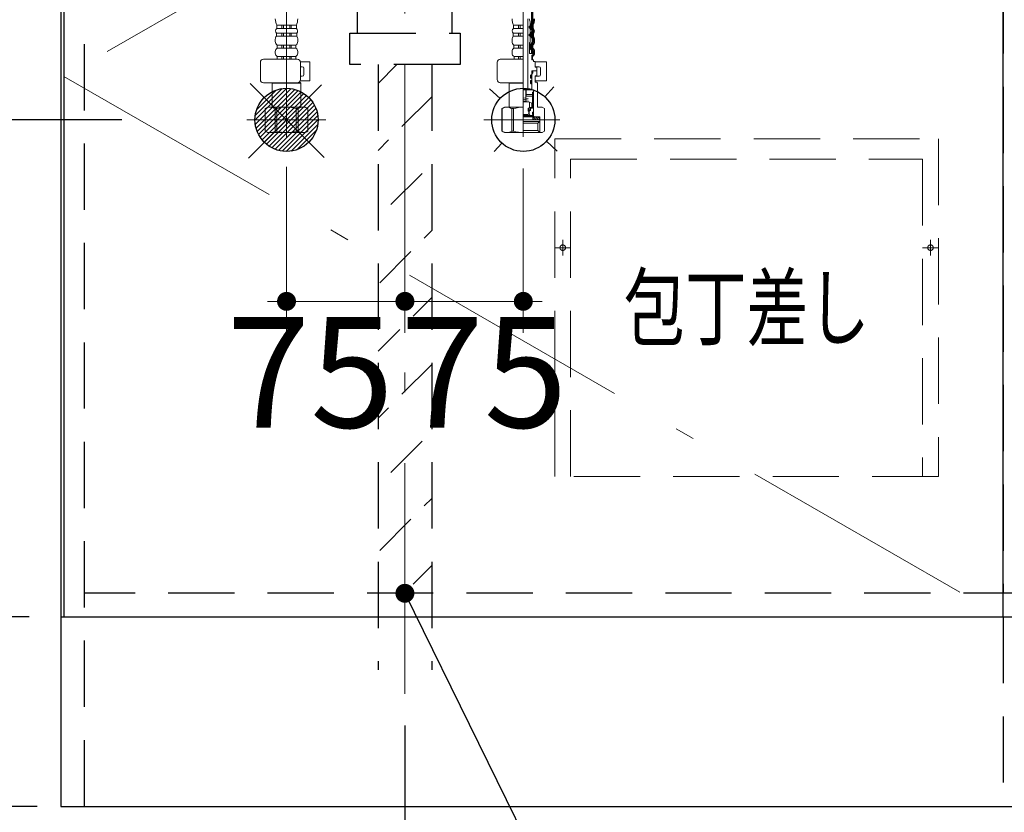
# Model space of a CAD drawing. Units: millimetres. Extents: x 210 to 8110, y 68 to 5608.
# Drawn here: x 2756 to 3380, y 1036 to 1538 of the extents above; entities that cross this region are included whole.
import ezdxf

# ---------------------------------------------------------------- set-up
doc = ezdxf.new("R2010")
doc.units = ezdxf.units.MM
doc.header["$LTSCALE"] = 5
doc.linetypes.add('DASHDOT', pattern=[50.5, 30, -9, 2.5, -9])
doc.linetypes.add('HIDDEN', pattern=[12.6, 8.4, -4.2])
for name, color, linetype, lineweight in [('キャビ', 134, 'Continuous', 9), ('トビラ', 54, 'Continuous', 9), ('トラップ', 4, 'Continuous', 9), ('水栓', 94, 'Continuous', 9)]:
    doc.layers.add(name, color=color, linetype=linetype, lineweight=lineweight)
doc.styles.get("Standard").update_dxf_attribs({"font": 'txt', "bigfont": 'bigfont'})
doc.styles.add('ＭＳ ゴシック', font='txt')
doc.dimstyles.get("Standard").update_dxf_attribs({"dimtxt": 0.18, "dimasz": 0.18, "dimexe": 0.18, "dimexo": 0.0625, "dimgap": 0.09, "dimtad": 0, "dimtih": 1, "dimtoh": 1, "dimdec": 4, "dimzin": 0, "dimdsep": 46, "dimtxsty": 'Standard', "dimcen": 0.09, "dimadec": 0, "dimazin": 0, "dimtfac": 1, "dimtdec": 4, "dimtofl": 0, "dimtmove": 0, "dimatfit": 3, "dimfxl": 1, "dimtolj": 1, "dimtzin": 0, "dimarcsym": 0})
pattern_1 = [(45, (-3542.3373, -8873.77335), (-0.56126601, 0.56126601), [])]
pattern_2 = [(45, (-9729.74174, -8038.3246), (-0.5, 0.5), [])]

# ---------------------------------------------------------------- blocks, each defined once
blk = doc.blocks.new('_DOT')
at = {"color": 0}
blk.add_line((-0.5, 0), (-1, 0), dxfattribs=at)
at = {"color": 0, "const_width": 0.5}
blk.add_lwpolyline([(-0.25, 0, 1), (0.25, 0, 1)], format="xyb", close=True, dxfattribs=at)
blk = doc.blocks.new('*G40')
at = {"layer": 'トラップ', "color": 4, "linetype": 'HIDDEN', "lineweight": 30}
for p, q in [((2983, 1510), (2983, 1126.5)), ((3017, 1510), (3017, 1126.5))]:
    blk.add_line(p, q, dxfattribs=at)
at = {"layer": 'トラップ', "color": 4, "linetype": 'DASHDOT', "lineweight": 9}
blk.add_line((3000, 1510), (3000, 1111.28), dxfattribs=at)
blk = doc.blocks.new('*G42')
at = {"layer": 'トラップ', "color": 4, "linetype": 'HIDDEN', "lineweight": 30}
for p, q in [((2941, 1730), (2941, 1723)), ((3059, 1730), (3059, 1723)), ((2941, 1723), (3059, 1723)), ((2945, 1723), (2945, 1719)), ((3055, 1723), (3055, 1719)), ((2945, 1719), (3055, 1719)), ((2949.9, 1719), (2949.9, 1704.5)), ((2953.5, 1719), (2953.5, 1698.5)), ((3046.5, 1719), (3046.5, 1698.5)), ((3050.1, 1719), (3050.1, 1704.5)), ((2949.9, 1704.5), (2953.5, 1704.5)), ((3046.5, 1704.5), (3050.1, 1704.5)), ((2953.5, 1698.5), (3046.5, 1698.5)), ((2953.5, 1698.5), (2956.5, 1695.5)), ((3046.5, 1698.5), (3043.5, 1695.5)), ((2956.5, 1695.5), (3043.5, 1695.5)), ((2956.5, 1695.5), (2959.88, 1549.88)), ((3043.5, 1695.5), (3040.12, 1549.88)), ((2964.88, 1545), (3035.12, 1545)), ((2970, 1530), (2970, 1545)), ((3030, 1530), (3030, 1545)), ((2965, 1510), (2965, 1530)), ((2965, 1530), (3035, 1530)), ((3035, 1530), (3035, 1510)), ((3035, 1510), (2965, 1510))]:
    blk.add_line(p, q, dxfattribs=at)
for centre, start, end in [((2964.88, 1550), 181.33131, 270), ((3035.12, 1550), 270, 358.66869)]:
    blk.add_arc(centre, 5, start, end, dxfattribs=at)
blk = doc.blocks.new('*G41')
at = {"layer": 'トラップ', "color": 4, "linetype": 'DASHDOT', "lineweight": 9}
blk.add_line((3000, 1750), (3000, 1510), dxfattribs=at)
blk.add_blockref('*G42', (0, 0))
blk = doc.blocks.new('Dim20')
at = {"layer": 'キャビ', "color": 134, "linetype": 'Continuous', "lineweight": 30}
for p, q in [((2782, 1020), (2782, 690)), ((3978, 1020), (3978, 690)), ((2782, 710), (3978, 710))]:
    blk.add_line(p, q, dxfattribs=at)
at = {"layer": 'キャビ', "color": 134, "linetype": 'Continuous', "lineweight": 30, "xscale": 12, "yscale": 12, "zscale": 12}
for p, rotation in [((2782, 710), 179.9999999999998), ((3978, 710), 359.9999999999997)]:
    blk.add_blockref('_DOT', p, dxfattribs=dict(at, rotation=rotation))
at = {"layer": 'キャビ', "color": 134, "linetype": 'Continuous', "lineweight": 9, "insert": (3380, 710), "char_height": 70, "width": 1183.3333, "attachment_point": 8, "style": 'ＭＳ ゴシック'}
blk.add_mtext('1196', dxfattribs=at)
blk = doc.blocks.new('Dim21')
at = {"layer": 'キャビ', "color": 134, "linetype": 'Continuous', "lineweight": 30}
for p, q in [((2762, 1160), (2550, 1160)), ((2570, 1040), (2570, 1160)), ((2762, 1040), (2550, 1040))]:
    blk.add_line(p, q, dxfattribs=at)
at = {"layer": 'キャビ', "color": 134, "linetype": 'Continuous', "lineweight": 30, "xscale": 12, "yscale": 12, "zscale": 12}
for p, rotation in [((2570, 1160), 269.9999999999998), ((2570, 1040), 89.99999999999959)]:
    blk.add_blockref('_DOT', p, dxfattribs=dict(at, rotation=rotation))
at = {"layer": 'キャビ', "color": 134, "linetype": 'Continuous', "lineweight": 9, "insert": (2570, 1100), "char_height": 70, "width": 850, "attachment_point": 8, "rotation": 90, "style": 'ＭＳ ゴシック'}
blk.add_mtext('120', dxfattribs=at)
blk = doc.blocks.new('Dim22')
at = {"layer": 'トラップ', "color": 4, "linetype": 'Continuous', "lineweight": 30}
for p, q in [((3000, 1091.28), (3000, 800)), ((2782, 1020), (2782, 800)), ((2782, 820), (3000, 820))]:
    blk.add_line(p, q, dxfattribs=at)
at = {"layer": 'トラップ', "color": 4, "linetype": 'Continuous', "lineweight": 30, "xscale": 12, "yscale": 12, "zscale": 12}
for p, rotation in [((2782, 820), 179.9999999999998), ((3000, 820), 359.9999999999997)]:
    blk.add_blockref('_DOT', p, dxfattribs=dict(at, rotation=rotation))
at = {"layer": 'トラップ', "color": 4, "linetype": 'Continuous', "lineweight": 9, "insert": (2891, 820), "char_height": 70, "width": 900, "attachment_point": 8, "style": 'ＭＳ ゴシック'}
blk.add_mtext('218', dxfattribs=at)
blk = doc.blocks.new('*G50')
at = {"layer": 'トビラ', "color": 54, "linetype": 'HIDDEN', "lineweight": 9}
for p, q in [((3095, 1463), (3338, 1463)), ((3095, 1249), (3095, 1463)), ((3338, 1463), (3338, 1249)), ((3105, 1249), (3105, 1450)), ((3105, 1450), (3328, 1450)), ((3328, 1450), (3328, 1249)), ((3100, 1389), (3100, 1399)), ((3333, 1389), (3333, 1399)), ((3095, 1394), (3105, 1394)), ((3328, 1394), (3338, 1394)), ((3338, 1249), (3095, 1249))]:
    blk.add_line(p, q, dxfattribs=at)
for centre in [(3100, 1394), (3333, 1394)]:
    blk.add_circle(centre, 1.75, dxfattribs=at)
blk = doc.blocks.new('*G49')
blk.add_blockref('*G50', (0, 0))
at = {"layer": 'トビラ', "color": 54, "linetype": 'Continuous', "lineweight": 9, "insert": (3216.5, 1356), "char_height": 40, "width": 202.0864, "attachment_point": 5}
blk.add_mtext('{\\fＭＳ ゴシック;\\W0.714286;包丁差し}', dxfattribs=at)
blk = doc.blocks.new('*G52')
at = {"layer": '水栓', "linetype": 'Continuous', "lineweight": 9}
h = blk.add_hatch(dxfattribs=at)
h.set_pattern_fill('', color=3, scale=0.05, style=0, pattern_type=2)
h.set_pattern_definition(pattern_1)
edge = h.paths.add_edge_path(flags=0)
edge.add_ellipse((3079.07, 1533.8), major_axis=(0, 0.6), ratio=0.541667, start_angle=0, end_angle=90)
edge.add_ellipse((3079.07, 1533.8), major_axis=(0, 0.6), ratio=0.541667, start_angle=90, end_angle=180)
edge.add_ellipse((3079.07, 1533.8), major_axis=(0, 0.6), ratio=0.541667, start_angle=-180, end_angle=-90)
edge.add_ellipse((3079.07, 1533.8), major_axis=(0, 0.6), ratio=0.541667, start_angle=-90, end_angle=0)
h = blk.add_hatch(dxfattribs=at)
h.set_pattern_fill('', color=3, scale=0.05, style=0, pattern_type=2)
h.set_pattern_definition(pattern_1)
edge = h.paths.add_edge_path(flags=0)
edge.add_ellipse((3079.07, 1528.8), major_axis=(0, 0.6), ratio=0.541667, start_angle=-90, end_angle=0)
edge.add_ellipse((3079.07, 1528.8), major_axis=(0, 0.6), ratio=0.541667, start_angle=0, end_angle=90)
edge.add_ellipse((3079.07, 1528.8), major_axis=(0, 0.6), ratio=0.541667, start_angle=90, end_angle=180)
edge.add_ellipse((3079.07, 1528.8), major_axis=(0, 0.6), ratio=0.541667, start_angle=-180, end_angle=-90)
h = blk.add_hatch(dxfattribs=at)
h.set_pattern_fill('', color=3, scale=0.05, style=0, pattern_type=2)
h.set_pattern_definition(pattern_2)
edge = h.paths.add_edge_path(flags=0)
edge.add_ellipse((3080, 1502.45), major_axis=(0, -1.05), ratio=0.47619, start_angle=0, end_angle=360)
h = blk.add_hatch(dxfattribs=at)
h.set_pattern_fill('', color=3, scale=0.05, style=0, pattern_type=2)
h.set_pattern_definition(pattern_2)
edge = h.paths.add_edge_path(flags=0)
edge.add_ellipse((3080, 1498.95), major_axis=(0, -1.05), ratio=0.47619, start_angle=0, end_angle=360)
at = {"layer": '水栓', "color": 94, "linetype": 'DASHDOT', "lineweight": 9}
for p, q in [((2925, 1571.64), (2925, 1463.31)), ((3075, 1464.22), (3075, 1571.64)), ((2950, 1475), (2899.83, 1475)), ((3098.16, 1475), (3050, 1475))]:
    blk.add_line(p, q, dxfattribs=at)
at = {"layer": '水栓', "color": 94, "linetype": 'HIDDEN', "lineweight": 9}
for p, q in [((3080.1, 1536.24), (3080.1, 1551.41)), ((3080.6, 1536.15), (3080.6, 1551.28)), ((3079.75, 1532.99), (3079.75, 1534.93)), ((3080.25, 1532.99), (3080.25, 1534.93)), ((3079.95, 1527.98), (3079.95, 1529.95)), ((3080.45, 1527.98), (3080.45, 1529.95)), ((3079.45, 1520.5), (3079.45, 1522.42)), ((3079.95, 1520.5), (3079.95, 1522.42)), ((3080.6, 1524.56), (3080.6, 1526.05)), ((3081.1, 1524.56), (3081.1, 1526.05)), ((3080.14, 1517), (3080.14, 1518.99)), ((3080.64, 1517), (3080.64, 1519.23))]:
    blk.add_line(p, q, dxfattribs=at)
at = {"layer": '水栓', "color": 94, "linetype": 'Continuous', "lineweight": 9}
for p, q in [((3081.1, 1536.06), (3081.1, 1551.12)), ((2925, 1534.93), (2918.75, 1534.93)), ((2918.75, 1532.99), (2918.75, 1534.93)), ((2922, 1532.99), (2922, 1534.93)), ((2923, 1532.99), (2923, 1534.93)), ((2925, 1534.93), (2931.25, 1534.93)), ((2927, 1532.99), (2927, 1534.93)), ((2928, 1532.99), (2928, 1534.93)), ((2931.25, 1532.99), (2931.25, 1534.93)), ((3075, 1534.93), (3068.75, 1534.93)), ((3068.75, 1532.99), (3068.75, 1534.93)), ((3072, 1532.99), (3072, 1534.93)), ((3073, 1532.99), (3073, 1534.93)), ((3077.78, 1494.4), (3077.78, 1539.1)), ((3079.39, 1537.2), (3078.81, 1539.09)), ((3079.39, 1534.6), (3079.39, 1537.2)), ((3079.39, 1533), (3079.39, 1534.6)), ((3080.75, 1532.99), (3080.75, 1534.93)), ((3081.25, 1532.99), (3081.25, 1534.93)), ((2925, 1529.95), (2918.55, 1529.95)), ((2918.55, 1527.98), (2918.55, 1529.95)), ((2925, 1532.99), (2918.75, 1532.99)), ((2922, 1527.98), (2922, 1529.95)), ((2923, 1527.98), (2923, 1529.95)), ((2925, 1532.99), (2931.25, 1532.99)), ((2925, 1529.95), (2931.45, 1529.95)), ((2927, 1527.98), (2927, 1529.95)), ((2928, 1527.98), (2928, 1529.95)), ((2931.45, 1527.98), (2931.45, 1529.95)), ((3075, 1529.95), (3068.55, 1529.95)), ((3068.55, 1527.98), (3068.55, 1529.95)), ((3075, 1532.99), (3068.75, 1532.99)), ((3072, 1527.98), (3072, 1529.95)), ((3073, 1527.98), (3073, 1529.95)), ((3078.74, 1533.4), (3078.74, 1534.2)), ((3078.74, 1528.4), (3078.74, 1529.2)), ((3078.94, 1534.4), (3079.19, 1534.4)), ((3078.94, 1533.2), (3079.19, 1533.2)), ((3078.94, 1529.4), (3079.19, 1529.4)), ((3079.39, 1529.6), (3079.39, 1533)), ((3079.39, 1528), (3079.39, 1529.6)), ((3080.95, 1527.98), (3080.95, 1529.95)), ((3081.45, 1527.98), (3081.45, 1529.95)), ((2917.9, 1524.56), (2917.9, 1526.05)), ((2925, 1527.98), (2918.55, 1527.98)), ((2925, 1522.42), (2919.05, 1522.42)), ((2919.05, 1520.5), (2919.05, 1522.42)), ((2922, 1520.5), (2922, 1522.42)), ((2923, 1520.5), (2923, 1522.42)), ((2925, 1527.98), (2931.45, 1527.98)), ((2925, 1522.42), (2930.95, 1522.42)), ((2927, 1520.5), (2927, 1522.42)), ((2928, 1520.5), (2928, 1522.42)), ((2930.95, 1520.5), (2930.95, 1522.42)), ((2932.1, 1524.56), (2932.1, 1526.05)), ((3067.9, 1524.56), (3067.9, 1526.05)), ((3075, 1527.98), (3068.55, 1527.98)), ((3075, 1522.42), (3069.05, 1522.42)), ((3069.05, 1520.5), (3069.05, 1522.42)), ((3072, 1520.5), (3072, 1522.42)), ((3073, 1520.5), (3073, 1522.42)), ((3078.94, 1528.2), (3079.19, 1528.2)), ((3078.94, 1517), (3078.94, 1524)), ((3078.94, 1524), (3079.39, 1524)), ((3079.39, 1524), (3079.39, 1528)), ((3080.45, 1520.5), (3080.45, 1522.42)), ((3080.95, 1520.5), (3080.95, 1522.42)), ((3081.6, 1524.56), (3081.6, 1526.05)), ((3082.1, 1524.56), (3082.1, 1526.05)), ((2917.9, 1517.36), (2917.9, 1518.31)), ((2925, 1520.5), (2919.05, 1520.5)), ((2925, 1520.5), (2930.95, 1520.5)), ((2932.1, 1517.36), (2932.1, 1518.31)), ((3067.9, 1517.36), (3067.9, 1518.31)), ((3075, 1520.5), (3069.05, 1520.5)), ((3078.94, 1517), (3081.1, 1517)), ((3080.35, 1516), (3081.1, 1516)), ((3080.35, 1513), (3080.35, 1516)), ((3081.1, 1516), (3081.1, 1517)), ((3081.14, 1517), (3081.1, 1517)), ((3081.14, 1517), (3081.14, 1519.64)), ((3081.6, 1517.36), (3081.6, 1518.31)), ((3082.1, 1517.36), (3082.1, 1518.31)), ((2908.44, 1500.5), (2908.44, 1511.5)), ((2931.76, 1513.5), (2910.44, 1513.5)), ((2925, 1515.12), (2919.15, 1515.12)), ((2919.15, 1515.12), (2919.15, 1513.5)), ((2925, 1513.5), (2919.15, 1513.5)), ((2922, 1515.12), (2922, 1513.5)), ((2923, 1515.12), (2923, 1513.5)), ((2925, 1515.12), (2930.85, 1515.12)), ((2925, 1513.5), (2930.85, 1513.5)), ((2927, 1515.12), (2927, 1513.5)), ((2928, 1515.12), (2928, 1513.5)), ((2930.85, 1515.12), (2930.85, 1513.5)), ((2933.74, 1511.7), (2939.77, 1511.7)), ((2933.76, 1500.5), (2933.76, 1511.5)), ((2939.77, 1499.7), (2939.77, 1511.7)), ((3058.44, 1500.5), (3058.44, 1511.5)), ((3075, 1513.5), (3060.44, 1513.5)), ((3075, 1515.12), (3069.15, 1515.12)), ((3069.15, 1515.12), (3069.15, 1513.5)), ((3075, 1513.5), (3069.15, 1513.5)), ((3072, 1515.12), (3072, 1513.5)), ((3073, 1515.12), (3073, 1513.5)), ((3080.85, 1513.5), (3080.35, 1513.5)), ((3080.35, 1513), (3081.5, 1513)), ((3080.85, 1515.12), (3080.85, 1513.5)), ((3081.5, 1512), (3081.5, 1513)), ((3082.5, 1512), (3081.5, 1512)), ((3082.5, 1512), (3082.5, 1508.5)), ((3082.5, 1511.7), (3089.8, 1511.7)), ((3089.8, 1499.7), (3089.8, 1511.7)), ((2933.76, 1508.7), (2934.97, 1508.7)), ((2935.97, 1503.7), (2935.97, 1507.7)), ((3080.25, 1503.5), (3079.9, 1503.5)), ((3080.45, 1506), (3083.3, 1506)), ((3083.3, 1506), (3080.45, 1506)), ((3080.45, 1506), (3080.45, 1503.7)), ((3080.45, 1505.8), (3080.95, 1505.8)), ((3080.45, 1504.7), (3080.95, 1504.7)), ((3080.45, 1503.92), (3080.5, 1503.92)), ((3080.95, 1504.7), (3080.5, 1503.92)), ((3080.5, 1494), (3080.5, 1503.92)), ((3080.95, 1505.8), (3081.15, 1506)), ((3080.95, 1504.7), (3080.95, 1505.8)), ((3085, 1508.7), (3082.5, 1508.7)), ((3082.5, 1508.5), (3083.3, 1508.5)), ((3083.3, 1508.5), (3083.5, 1508.3)), ((3083.5, 1506.2), (3083.3, 1506)), ((3083.3, 1506), (3083.5, 1505.8)), ((3083.5, 1508.3), (3083.5, 1506.2)), ((3083.5, 1503.1), (3083.5, 1505.8)), ((3086, 1503.7), (3086, 1507.7)), ((2931.76, 1498.5), (2910.44, 1498.5)), ((2916.2, 1498.5), (2916, 1498.3)), ((2916, 1495.63), (2916, 1498.3)), ((2916, 1498.3), (2925, 1498.3)), ((2934, 1498.3), (2925, 1498.3)), ((2933.5, 1498.8), (2932.81, 1498.8)), ((2933.5, 1498.8), (2934, 1498.3)), ((2933.63, 1499.7), (2939.77, 1499.7)), ((2933.76, 1502.7), (2934.97, 1502.7)), ((2934, 1495.63), (2934, 1498.3)), ((3075, 1498.5), (3060.44, 1498.5)), ((3066.2, 1498.5), (3066, 1498.3)), ((3066, 1495.63), (3066, 1498.3)), ((3066, 1498.3), (3075, 1498.3)), ((3079.5, 1501.8), (3079.5, 1503.1)), ((3079.5, 1499.6), (3079.5, 1498.3)), ((3080.25, 1501.4), (3079.9, 1501.4)), ((3080.25, 1500), (3079.9, 1500)), ((3080.25, 1497.9), (3079.9, 1497.9)), ((3080.45, 1501.2), (3080.45, 1500.2)), ((3080.45, 1497.7), (3080.45, 1494.9)), ((3083.3, 1502.9), (3082.5, 1502.9)), ((3082.5, 1502.9), (3082.5, 1498.8)), ((3082.5, 1502.7), (3085, 1502.7)), ((3082.5, 1499.7), (3089.8, 1499.7)), ((3083.5, 1498.8), (3082.5, 1498.8)), ((3083.5, 1503.1), (3083.3, 1502.9)), ((3083.5, 1498.8), (3084, 1498.3)), ((3084, 1498.3), (3084, 1483)), ((2916, 1495.63), (2916, 1483)), ((2934, 1495.63), (2934, 1483)), ((3066, 1495.63), (3066, 1483)), ((3079.95, 1494.4), (3075, 1494.4)), ((3075, 1494), (3081.4, 1494)), ((3081.53, 1494), (3075, 1494)), ((3076.7, 1493.5), (3076.7, 1486.48)), ((3076.9, 1490), (3076.9, 1494)), ((3076.9, 1491), (3080.9, 1491)), ((3081.4, 1492.5), (3080.9, 1492.5)), ((3080.9, 1482.43), (3080.9, 1492.5)), ((3081.4, 1479.9), (3081.4, 1494)), ((3081.53, 1477.3), (3081.53, 1494)), ((3075, 1489.04), (3078, 1488.51)), ((3075, 1488.04), (3078, 1487.51)), ((3075, 1487.04), (3078, 1486.51)), ((3075, 1486.48), (3078.5, 1486.48)), ((3080.9, 1490), (3076.7, 1490)), ((3078.5, 1486.48), (3080.5, 1485.56)), ((3079, 1486.25), (3079, 1482.43)), ((3080.5, 1482.92), (3080.5, 1485.56)), ((2913, 1483), (2911.5, 1482.13)), ((2911.5, 1467.87), (2911.5, 1482.13)), ((2911.5, 1482.13), (2911.52, 1482.13)), ((2911.52, 1467.87), (2911.52, 1482.13)), ((2913, 1483), (2916, 1483)), ((2913.9, 1483), (2925, 1483)), ((2915.04, 1483), (2925, 1483)), ((2917.7, 1467.87), (2917.7, 1482.13)), ((2917.7, 1482.13), (2918.82, 1482.13)), ((2918.82, 1467.87), (2918.82, 1482.13)), ((2934.96, 1483), (2925, 1483)), ((2936.1, 1483), (2925, 1483)), ((2931.18, 1467.87), (2931.18, 1482.13)), ((2932.3, 1482.13), (2931.18, 1482.13)), ((2932.3, 1467.87), (2932.3, 1482.13)), ((2937, 1483), (2934, 1483)), ((2937, 1483), (2938.5, 1482.13)), ((2938.48, 1467.87), (2938.48, 1482.13)), ((2938.5, 1482.13), (2938.48, 1482.13)), ((2938.5, 1467.87), (2938.5, 1482.13)), ((3063, 1483), (3061.5, 1482.13)), ((3061.5, 1467.87), (3061.5, 1482.13)), ((3061.5, 1482.13), (3061.52, 1482.13)), ((3061.52, 1467.87), (3061.52, 1482.13)), ((3063, 1483), (3066, 1483)), ((3063.9, 1483), (3075, 1483)), ((3065.04, 1483), (3075, 1483)), ((3067.7, 1467.87), (3067.7, 1482.13)), ((3067.7, 1482.13), (3068.82, 1482.13)), ((3068.82, 1467.87), (3068.82, 1482.13)), ((3078, 1482.43), (3079, 1482.43)), ((3078, 1480.43), (3078, 1482.43)), ((3078, 1480.43), (3078.5, 1480.43)), ((3078, 1478.31), (3078.5, 1479.2)), ((3078.95, 1481.88), (3078.05, 1480.98)), ((3078.1, 1482.03), (3078.5, 1482.43)), ((3078.9, 1480.83), (3078.5, 1480.43)), ((3078.5, 1480.43), (3078.5, 1479.2)), ((3079.2, 1481.01), (3078.7, 1480.51)), ((3078.7, 1480.51), (3078.7, 1478.8)), ((3079, 1482.92), (3080.5, 1482.92)), ((3079.5, 1481.01), (3079.2, 1481.01)), ((3079.5, 1482.43), (3079.5, 1481.01)), ((3080.9, 1482.43), (3079.5, 1482.43)), ((3080.9, 1478.4), (3080.9, 1479.7)), ((3080.91, 1479.24), (3081.37, 1479.7)), ((3080.96, 1478.59), (3081.52, 1479.15)), ((3081.3, 1479.8), (3081, 1479.8)), ((3087, 1483), (3084, 1483)), ((3087, 1483), (3088.5, 1482.13)), ((3088.5, 1467.87), (3088.5, 1482.13)), ((3075, 1478.31), (3078, 1478.31)), ((3075, 1477.8), (3081.4, 1477.8)), ((3075, 1477.3), (3081.53, 1477.3)), ((3075, 1477), (3085.48, 1477)), ((3075, 1475), (3085.25, 1475)), ((3075, 1474), (3085.48, 1474)), ((3075, 1472.82), (3084.3, 1472.82)), ((3081.3, 1478.3), (3081, 1478.3)), ((3081, 1475), (3081, 1477)), ((3081, 1475.84), (3081.84, 1475)), ((3083.25, 1475), (3081.25, 1477)), ((3081.4, 1478.2), (3081.4, 1477.8)), ((3081.82, 1477), (3081.53, 1477.3)), ((3084.66, 1475), (3082.66, 1477)), ((3085.25, 1475.83), (3084.08, 1477)), ((3084.3, 1472.82), (3085.48, 1474)), ((3084.3, 1472.82), (3084.3, 1468.18)), ((3085.25, 1477), (3085.25, 1475)), ((3085.48, 1474), (3085.48, 1477)), ((3085.48, 1474), (3085.48, 1467)), ((2913, 1467), (2911.5, 1467.87)), ((2911.5, 1467.87), (2911.52, 1467.87)), ((2913, 1467), (2925, 1467)), ((2917.7, 1467.87), (2918.82, 1467.87)), ((2937, 1467), (2925, 1467)), ((2932.3, 1467.87), (2931.18, 1467.87)), ((2937, 1467), (2938.5, 1467.87)), ((2938.5, 1467.87), (2938.48, 1467.87)), ((3063, 1467), (3061.5, 1467.87)), ((3061.5, 1467.87), (3061.52, 1467.87)), ((3063, 1467), (3075, 1467)), ((3067.7, 1467.87), (3068.82, 1467.87)), ((3075, 1468.18), (3084.3, 1468.18)), ((3075, 1467), (3087, 1467)), ((3084.3, 1468.18), (3085.48, 1467)), ((3087, 1467), (3088.5, 1467.87))]:
    blk.add_line(p, q, dxfattribs=at)
for centre, radius, start, end in [((2928.08, 1539), 10.18, 180, 203.5759), ((2921.92, 1539), 10.18, 336.4241, 0), ((3078.08, 1539), 10.18, 180, 203.5759), ((3079.19, 1534.6), 0.2, 270, 0), ((3081.25, 1534.93), 0.5, 156.4241, 180), ((3071.92, 1539), 9.68, 336.4241, 0), ((3071.92, 1539), 10.18, 336.4241, 0), ((2920.11, 1531.37), 2.11, 130.17684, 222.28767), ((2929.89, 1531.37), 2.11, 317.71233, 49.82316), ((3070.11, 1531.37), 2.11, 130.17684, 222.28767), ((3078.94, 1534.2), 0.2, 90, 180), ((3078.94, 1533.4), 0.2, 180, 270), ((3078.94, 1529.2), 0.2, 90, 180), ((3078.94, 1528.4), 0.2, 180, 270), ((3079.19, 1533), 0.2, 0, 90), ((3079.19, 1529.6), 0.2, 270, 0), ((3081.25, 1532.99), 0.5, 180, 229.82316), ((3079.89, 1531.37), 1.61, 317.71233, 49.82316), ((3081.45, 1529.95), 0.5, 137.71233, 180), ((3079.89, 1531.37), 2.11, 317.71233, 49.82316), ((2921.08, 1526.05), 3.18, 142.72028, 180), ((2920.47, 1524.56), 2.57, 180, 236.50567), ((2929.53, 1524.56), 2.57, 303.49433, 0), ((2928.92, 1526.05), 3.18, 0, 37.27972), ((3071.08, 1526.05), 3.18, 142.72028, 180), ((3070.47, 1524.56), 2.57, 180, 236.50567), ((3079.19, 1528), 0.2, 0, 90), ((3080.95, 1522.42), 0.5, 123.49433, 180), ((3079.53, 1524.56), 2.07, 303.49433, 0), ((3081.45, 1527.98), 0.5, 180, 217.27972), ((3079.53, 1524.56), 2.57, 303.49433, 0), ((3078.92, 1526.05), 2.68, 0, 37.27972), ((3078.92, 1526.05), 3.18, 0, 37.27972), ((2920.57, 1518.31), 2.67, 124.6983, 180), ((2920.54, 1517.36), 2.64, 180, 238.17414), ((2929.46, 1517.36), 2.64, 301.82586, 0), ((2929.43, 1518.31), 2.67, 0, 55.3017), ((3070.57, 1518.31), 2.67, 124.6983, 180), ((3070.54, 1517.36), 2.64, 180, 238.17414), ((3080.95, 1520.5), 0.5, 180, 235.3017), ((3079.46, 1517.36), 2.14, 301.82586, 0), ((3079.43, 1518.31), 2.17, 0, 55.3017), ((3079.46, 1517.36), 2.64, 301.82586, 0), ((3079.43, 1518.31), 2.67, 0, 55.3017), ((2910.44, 1511.5), 2, 90, 180), ((2931.76, 1511.5), 2, 0, 90), ((3060.44, 1511.5), 2, 90, 180), ((3080.85, 1515.12), 0.5, 121.82586, 180), ((2934.97, 1507.7), 1, 0, 90), ((2934.97, 1503.7), 1, 270, 0), ((3079.9, 1503.1), 0.4, 90, 180), ((3080.25, 1503.7), 0.2, 270, 0), ((3085, 1507.7), 1, 0, 90), ((3085, 1503.7), 1, 270, 0), ((2910.44, 1500.5), 2, 180.001, 270), ((2931.76, 1500.5), 2, 270, 0), ((3060.44, 1500.5), 2, 180.001, 270), ((3079.9, 1501.8), 0.4, 180, 270), ((3079.9, 1499.6), 0.4, 90, 180), ((3079.9, 1498.3), 0.4, 180, 270), ((3080.25, 1501.2), 0.2, 0, 90), ((3080.25, 1500.2), 0.2, 270, 0), ((3080.25, 1497.7), 0.2, 0, 90), ((3076.2, 1493.5), 0.5, 0, 90), ((3079.95, 1494.9), 0.5, 270, 0), ((2914.61, 1477.05), 5.95, 90, 121.29233), ((2914.61, 1477.05), 5.95, 58.7112, 90), ((2925, 1460.48), 22.52, 90, 105.94239), ((2925, 1460.48), 22.52, 74.05761, 90), ((2935.39, 1477.05), 5.95, 90, 121.2888), ((2935.39, 1477.05), 5.95, 58.70767, 90), ((3064.61, 1477.05), 5.95, 90, 121.29233), ((3064.61, 1477.05), 5.95, 58.7112, 90), ((3075, 1460.48), 22.52, 90, 105.94239), ((3079.7, 1478.8), 1, 180.001, 270), ((3081, 1479.7), 0.1, 90, 180.001), ((3081.3, 1479.9), 0.1, 270, 0), ((3081, 1478.4), 0.1, 180.001, 270), ((3081.3, 1478.2), 0.1, 0, 90), ((2914.61, 1472.95), 5.95, 238.70767, 270), ((2914.61, 1472.95), 5.95, 270, 301.2888), ((2925, 1489.52), 22.52, 254.05761, 270), ((2925, 1489.52), 22.52, 270, 285.94239), ((2935.39, 1472.95), 5.95, 238.7112, 270), ((2935.39, 1472.95), 5.95, 270, 301.29233), ((3064.61, 1472.95), 5.95, 238.70767, 270), ((3064.61, 1472.95), 5.95, 270, 301.2888), ((3075, 1489.52), 22.52, 254.05761, 270)]:
    blk.add_arc(centre, radius, start, end, dxfattribs=at)
at = {"layer": '水栓', "color": 94, "linetype": 'HIDDEN', "lineweight": 9}
for centre, radius, start, end in [((3081.25, 1534.93), 1.5, 156.4241, 180), ((3071.92, 1539), 8.68, 336.4241, 340.46174), ((3081.25, 1534.93), 1, 156.4241, 180), ((3071.92, 1539), 9.18, 336.4241, 341.00614), ((3081.25, 1532.99), 1.5, 180, 229.82316), ((3081.45, 1529.95), 1.5, 137.71233, 180), ((3081.25, 1532.99), 1, 180, 229.82316), ((3079.89, 1531.37), 0.614, 317.71233, 49.82316), ((3081.45, 1529.95), 1, 137.71233, 180), ((3079.89, 1531.37), 1.11, 317.71233, 49.82316), ((3080.95, 1522.42), 1.5, 123.49433, 180), ((3081.45, 1527.98), 1.5, 180, 217.27972), ((3080.95, 1522.42), 1, 123.49433, 180), ((3079.53, 1524.56), 1.07, 303.49433, 0), ((3078.92, 1526.05), 1.68, 0, 37.27972), ((3079.53, 1524.56), 1.57, 303.49433, 0), ((3081.45, 1527.98), 1, 180, 217.27972), ((3078.92, 1526.05), 2.18, 0, 37.27972), ((3080.95, 1520.5), 1.5, 180, 229.08035), ((3080.95, 1520.5), 1, 180, 235.3017), ((3079.64, 1518.99), 0.5, 0, 49.08035), ((3079.43, 1518.31), 1.67, 52.64381, 55.3017), ((3080.14, 1519.23), 0.5, 0, 52.64381)]:
    blk.add_arc(centre, radius, start, end, dxfattribs=at)
at = {"layer": '水栓', "color": 94, "linetype": 'Continuous', "lineweight": 9}
for centre, major_axis, ratio in [((3079.07, 1533.8), (0, 0.6), 0.541667), ((3079.07, 1528.8), (0, 0.6), 0.541667), ((3080, 1502.45), (0, -1.05), 0.47619), ((3080, 1498.95), (0, -1.05), 0.47619)]:
    blk.add_ellipse(centre, major_axis=major_axis, ratio=ratio, dxfattribs=at)
blk = doc.blocks.new('Dim24')
at = {"layer": '水栓', "color": 94, "linetype": 'Continuous', "lineweight": 30}
for p, q in [((2820.74, 1475), (2380, 1475)), ((2400, 1475), (2400, 1040)), ((2767, 1040), (2380, 1040))]:
    blk.add_line(p, q, dxfattribs=at)
at = {"layer": '水栓', "color": 94, "linetype": 'Continuous', "lineweight": 30, "xscale": 12, "yscale": 12, "zscale": 12}
for p, rotation in [((2400, 1475), 89.99999999999959), ((2400, 1040), 269.9999999999998)]:
    blk.add_blockref('_DOT', p, dxfattribs=dict(at, rotation=rotation))
at = {"layer": '水栓', "color": 94, "linetype": 'Continuous', "lineweight": 9, "insert": (2400, 1257.5), "char_height": 70, "width": 900, "attachment_point": 8, "rotation": 90, "style": 'ＭＳ ゴシック'}
blk.add_mtext('435', dxfattribs=at)
blk = doc.blocks.new('*G54')
at = {"layer": '水栓', "color": 94, "linetype": 'Continuous', "lineweight": 30}
for p, q in [((2925.2, 1495), (2905, 1474.8)), ((2922.17, 1494.8), (2905.2, 1477.83)), ((2927.83, 1494.8), (2905.2, 1472.17)), ((2930.18, 1494.32), (2905.68, 1469.82)), ((2918.44, 1493.89), (2906.11, 1481.56)), ((2932.3, 1493.62), (2906.38, 1467.7)), ((2934.25, 1492.73), (2907.27, 1465.75)), ((2936.03, 1491.68), (2908.32, 1463.97)), ((2937.66, 1490.49), (2909.51, 1462.34)), ((2939.14, 1489.14), (2910.86, 1460.86)), ((2940.49, 1487.66), (2912.34, 1459.51)), ((2941.68, 1486.03), (2913.97, 1458.32)), ((2942.73, 1484.25), (2915.75, 1457.27)), ((2943.62, 1482.3), (2917.7, 1456.38)), ((2944.32, 1480.18), (2919.82, 1455.68)), ((2944.8, 1477.83), (2922.17, 1455.2)), ((2945, 1475.2), (2924.8, 1455)), ((2944.8, 1472.17), (2927.83, 1455.2)), ((2943.89, 1468.44), (2931.56, 1456.11))]:
    blk.add_line(p, q, dxfattribs=at)
blk = doc.blocks.new('Dim25')
at = {"layer": '水栓', "color": 94, "linetype": 'Continuous', "lineweight": 9}
for p, q in [((2925, 1445.16), (2925, 1340)), ((3000, 1443.6), (3000, 1340)), ((3000, 1360), (2925, 1360))]:
    blk.add_line(p, q, dxfattribs=at)
at = {"layer": '水栓', "color": 94, "linetype": 'Continuous', "lineweight": 9, "xscale": 12, "yscale": 12, "zscale": 12}
for p, rotation in [((2925, 1360), 359.9999999999997), ((3000, 1360), 179.9999999999995)]:
    blk.add_blockref('_DOT', p, dxfattribs=dict(at, rotation=rotation))
at = {"layer": '水栓', "color": 94, "linetype": 'Continuous', "lineweight": 9, "insert": (2940, 1350), "char_height": 70, "width": 566.6667, "attachment_point": 2, "style": 'ＭＳ ゴシック'}
blk.add_mtext('75', dxfattribs=at)
blk = doc.blocks.new('Dim26')
at = {"layer": '水栓', "color": 94, "linetype": 'Continuous', "lineweight": 9}
for p, q in [((3000, 1447.49), (3000, 1340)), ((3075, 1444.22), (3075, 1340)), ((3000, 1360), (3075, 1360))]:
    blk.add_line(p, q, dxfattribs=at)
at = {"layer": '水栓', "color": 94, "linetype": 'Continuous', "lineweight": 9, "xscale": 12, "yscale": 12, "zscale": 12}
for p, rotation in [((3000, 1360), 359.9999999999997), ((3075, 1360), 179.9999999999995)]:
    blk.add_blockref('_DOT', p, dxfattribs=dict(at, rotation=rotation))
at = {"layer": '水栓', "color": 94, "linetype": 'Continuous', "lineweight": 9, "insert": (3050, 1350), "char_height": 70, "width": 566.6667, "attachment_point": 2, "style": 'ＭＳ ゴシック'}
blk.add_mtext('75', dxfattribs=at)

msp = doc.modelspace()

# ---------------------------------------------------------------- hatches: boundary and pattern name
at = {"layer": 'トラップ', "linetype": 'HIDDEN', "lineweight": 9}
h = msp.add_hatch(dxfattribs=at)
h.set_pattern_fill('', scale=0.05, style=0, pattern_type=2)
h.set_pattern_definition([(45, (0, 0), (-21.2132, 21.2132), [28, -12])])
h.paths.add_polyline_path([(3017, 1510), (3017, 1175), (2983, 1175), (2983, 1510)], flags=0)

# ---------------------------------------------------------------- linework, layer by layer
at = {"layer": 'キャビ', "color": 134, "linetype": 'Continuous', "lineweight": 30}
for p, q in [((2782, 1889.5), (2782, 1040)), ((2782, 1040), (3978, 1040))]:
    msp.add_line(p, q, dxfattribs=at)
at = {"layer": 'キャビ', "color": 134, "linetype": 'HIDDEN', "lineweight": 30}
for p, q in [((2797, 1040), (2797, 1889.5)), ((3379, 1874), (3379, 1175)), ((3963, 1175), (2797, 1175)), ((2782, 1160), (3978, 1160)), ((3379, 1160), (3379, 1040))]:
    msp.add_line(p, q, dxfattribs=at)
at = {"layer": 'トビラ', "color": 54, "linetype": 'Continuous', "lineweight": 30}
for p, q in [((2784, 1845), (2784, 1160)), ((3379, 1160), (3379, 1845)), ((2784, 1160), (3379, 1160))]:
    msp.add_line(p, q, dxfattribs=at)
at = {"layer": 'トビラ', "color": 54, "linetype": 'DASHDOT', "lineweight": 9}
for p, q in [((3379, 1845), (2784, 1502.5)), ((2784, 1502.5), (3379, 1160))]:
    msp.add_line(p, q, dxfattribs=at)
at = {"layer": 'トラップ', "color": 4, "linetype": 'Continuous', "lineweight": 30}
msp.add_lwpolyline([(3000, 1175), (3140, 890), (3840, 890)], dxfattribs=at)
at = {"layer": '水栓', "color": 94, "linetype": 'Continuous', "lineweight": 30}
for p, q in [((2947.239, 1497.239), (2900.829, 1450.829)), ((2948.84, 1451.16), (2902.057, 1497.943)), ((3060.304, 1488.566), (3053.614, 1494.741)), ((3094.313, 1495.922), (3088.566, 1489.696)), ((3061.434, 1460.304), (3056.502, 1454.96)), ((3096.534, 1455.123), (3089.696, 1461.434))]:
    msp.add_line(p, q, dxfattribs=at)
for centre in [(2925, 1475), (3075, 1475)]:
    msp.add_circle(centre, 20, dxfattribs=at)

# ---------------------------------------------------------------- block references
for name in ['*G52', '*G41', '*G40', '*G54', '*G49']:
    msp.add_blockref(name, (0, 0))
at = {"layer": 'トラップ', "color": 4, "linetype": 'Continuous', "lineweight": 30, "xscale": 12, "yscale": 12, "zscale": 12, "rotation": 116.161566442019}
msp.add_blockref('_DOT', (3000, 1175), dxfattribs=at)

# ---------------------------------------------------------------- dimensions: what is measured, and where the dimension line sits
at = {"layer": 'キャビ', "color": 134, "linetype": 'Continuous', "lineweight": 30}
dim = msp.add_linear_dim(base=(2570, 1160), p1=(2782, 1040), p2=(2782, 1160), angle=90, dimstyle='Standard', override={"dimscale": 1, "dimtxt": 70, "dimasz": 12, "dimexe": 20, "dimexo": 20, "dimgap": 0, "dimtad": 1, "dimtih": 0, "dimtoh": 0, "dimdec": 2, "dimzin": 8, "dimtxsty": 'ＭＳ ゴシック', "dimblk1": 'DOT', "dimblk2": 'DOT', "dimsah": 1, "dimse1": 0, "dimse2": 0, "dimtix": 0, "dimtofl": 1, "dimtmove": 1, "dimatfit": 2, "dimtzin": 8}, dxfattribs=at)
dim.commit()
dim.dimension.update_dxf_attribs({"geometry": 'Dim21', "text_midpoint": (2570, 1100), "dimtype": 160})
dim = msp.add_linear_dim(base=(3978, 710), p1=(2782, 1040), p2=(3978, 1040), dimstyle='Standard', override={"dimscale": 1, "dimtxt": 70, "dimasz": 12, "dimexe": 20, "dimexo": 20, "dimgap": 0, "dimtad": 1, "dimtih": 0, "dimtoh": 0, "dimdec": 2, "dimzin": 8, "dimtxsty": 'ＭＳ ゴシック', "dimblk1": 'DOT', "dimblk2": 'DOT', "dimsah": 1, "dimse1": 0, "dimse2": 0, "dimtix": 0, "dimtofl": 1, "dimtmove": 1, "dimatfit": 2, "dimtzin": 8}, dxfattribs=at)
dim.commit()
dim.dimension.update_dxf_attribs({"geometry": 'Dim20', "text_midpoint": (3380, 710), "dimtype": 160})
at = {"layer": 'トラップ', "color": 4, "linetype": 'Continuous', "lineweight": 30}
dim = msp.add_linear_dim(base=(3000, 820), p1=(2782, 1040), p2=(3000, 1111.275), dimstyle='Standard', override={"dimscale": 1, "dimtxt": 70, "dimasz": 12, "dimexe": 20, "dimexo": 20, "dimgap": 0, "dimtad": 1, "dimtih": 0, "dimtoh": 0, "dimdec": 2, "dimzin": 8, "dimtxsty": 'ＭＳ ゴシック', "dimblk1": 'DOT', "dimblk2": 'DOT', "dimsah": 1, "dimse1": 0, "dimse2": 0, "dimtix": 0, "dimtofl": 1, "dimtmove": 1, "dimatfit": 2, "dimtzin": 8}, dxfattribs=at)
dim.commit()
dim.dimension.update_dxf_attribs({"geometry": 'Dim22', "text_midpoint": (2891, 820), "dimtype": 160})
at = {"layer": '水栓', "color": 94, "linetype": 'Continuous', "lineweight": 30}
dim = msp.add_linear_dim(base=(2400, 1040), p1=(2840.739, 1475), p2=(2787, 1040), angle=270, dimstyle='Standard', override={"dimscale": 1, "dimtxt": 70, "dimasz": 12, "dimexe": 20, "dimexo": 20, "dimgap": 0, "dimtad": 1, "dimtih": 0, "dimtoh": 0, "dimdec": 2, "dimzin": 8, "dimtxsty": 'ＭＳ ゴシック', "dimblk1": 'DOT', "dimblk2": 'DOT', "dimsah": 1, "dimse1": 0, "dimse2": 0, "dimtix": 0, "dimtofl": 1, "dimtmove": 1, "dimatfit": 2, "dimtzin": 8}, dxfattribs=at)
dim.commit()
dim.dimension.update_dxf_attribs({"geometry": 'Dim24', "text_midpoint": (2400, 1257.5), "dimtype": 160, "text_rotation": 90})
at = {"layer": '水栓', "color": 94, "linetype": 'Continuous', "lineweight": 9}
dim = msp.add_linear_dim(base=(3075, 1360), p1=(3000, 1467.493), p2=(3075, 1464.217), dimstyle='Standard', override={"dimscale": 1, "dimtxt": 70, "dimasz": 12, "dimexe": 20, "dimexo": 20, "dimgap": 0, "dimtad": 1, "dimtih": 0, "dimtoh": 0, "dimdec": 2, "dimzin": 8, "dimtxsty": 'ＭＳ ゴシック', "dimblk1": 'DOT', "dimblk2": 'DOT', "dimsah": 1, "dimse1": 0, "dimse2": 0, "dimtix": 0, "dimtofl": 1, "dimtmove": 2, "dimatfit": 2, "dimtzin": 8}, dxfattribs=at)
dim.commit()
dim.dimension.update_dxf_attribs({"geometry": 'Dim26', "text_midpoint": (3050, 1315), "dimtype": 160})
dim = msp.add_linear_dim(base=(2925, 1360), p1=(3000, 1463.603), p2=(2925, 1465.159), angle=180, dimstyle='Standard', override={"dimscale": 1, "dimtxt": 70, "dimasz": 12, "dimexe": 20, "dimexo": 20, "dimgap": 0, "dimtad": 1, "dimtih": 0, "dimtoh": 0, "dimdec": 2, "dimzin": 8, "dimtxsty": 'ＭＳ ゴシック', "dimblk1": 'DOT', "dimblk2": 'DOT', "dimsah": 1, "dimse1": 0, "dimse2": 0, "dimtix": 0, "dimtofl": 1, "dimtmove": 2, "dimatfit": 2, "dimtzin": 8}, dxfattribs=at)
dim.commit()
dim.dimension.update_dxf_attribs({"geometry": 'Dim25', "text_midpoint": (2940, 1315), "dimtype": 160})

doc.saveas('drawing.dxf')
